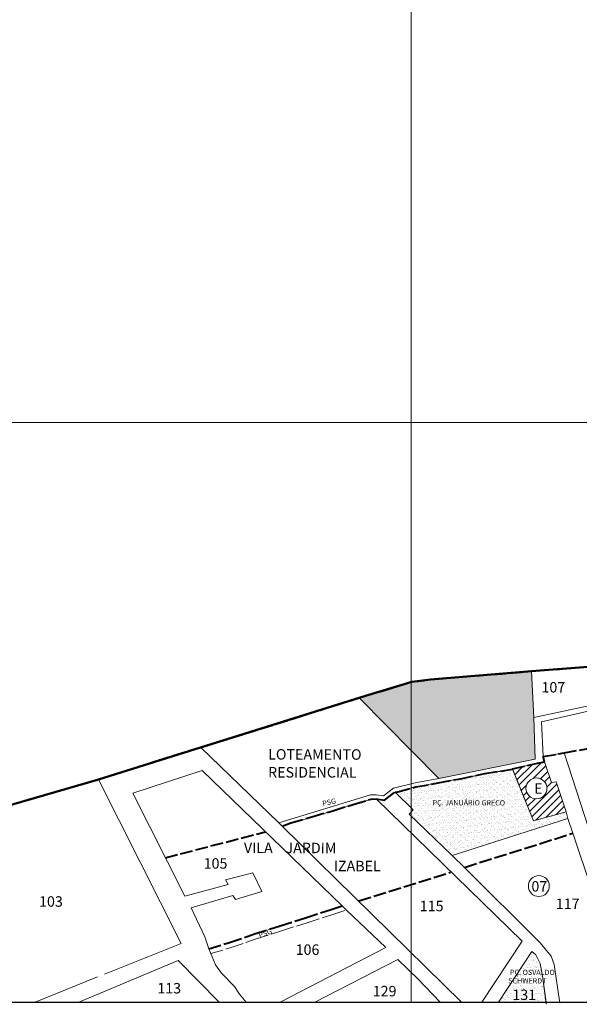
# Model space of a CAD drawing. Extents: x 175863 to 178297, y 1665949 to 1668728.
# Drawn here: x 176935 to 177470, y 1665949 to 1666891 of the extents above; entities that cross this region are included whole.
import ezdxf
from ezdxf.enums import TextEntityAlignment as Align

# ---------------------------------------------------------------- set-up
doc = ezdxf.new("R2010")
doc.units = 0
doc.header["$MEASUREMENT"] = 0
doc.header["$XCLIPFRAME"] = 2
doc.linetypes.add('ACAD_ISO02W100', pattern=[15, 12, -3])
for name, color, linetype, lineweight in [('P-Area_escola', 6, 'CONTINUOUS', 9), ('P-Area_verde', 3, 'CONTINUOUS', 20), ('P-Ident_Area_Comp', 7, 'CONTINUOUS', 40), ('P-Ident_Area_Escola', 6, 'CONTINUOUS', 40), ('P-Ident_Area_Verde', 7, 'CONTINUOUS', 20), ('P-Ident_SUBUEU', 5, 'CONTINUOUS', 40), ('P-Ident_Trac_Viario', 7, 'CONTINUOUS', 20), ('P-Lim_area_comp', 40, 'ACAD_ISO02W100', 40), ('P-Lim_SUBUEU', 5, 'CONTINUOUS', 40), ('P-Lim_trac_viario', 1, 'CONTINUOUS', 20), ('P-Lim_trac_viario_proj', 1, 'ACAD_ISO02W100', 20), ('P-Malha', 7, 'CONTINUOUS', 9), ('P-Num_Quarteirão', 5, 'CONTINUOUS', 40)]:
    doc.layers.add(name, color=color, linetype=linetype, lineweight=lineweight)
doc.layers.add('P-Gauss_Krueger', color=3, linetype='CONTINUOUS')
doc.layers.add('P-Imagem_raster', color=251, linetype='CONTINUOUS')
doc.styles.add('SIMPLEX', font='simplex.shx')
picture_1 = doc.add_image_def('image1.tif', size_in_pixel=(9184, 13382))
pattern_1 = [(37.378825505, (-314538.7365, -5005558.7216), (-0.147411337, 4.8211708433), [0, -3.802988907, 0, -4.2533428565, 0, -4.0656953775]), (7.3788255, (-314538.7365, -5005558.7216), (4.442844999, 7.051534223), [0, -2.0516124367, 0, -3.427693949, 0, -1.3135323527]), (327.378825505, (-314541.814, -5005558.715), (7.7914907794, -0.0023194075), [0, -1.250983193, 0, -4.503539495, 0, -5.8796210075]), (317.3788255, (-314541.814, -5005558.715), (7.52585502, 2.180003264), [0, -0.6254915965, 0, -2.9523203357, 0, -3.3776546213])]

msp = doc.modelspace()

# ---------------------------------------------------------------- hatches: boundary and pattern name
at = {"layer": 'P-Area_escola'}
h = msp.add_hatch(dxfattribs=at)
h.set_pattern_fill('ANSI31', color=256, scale=40.031462, angle=-0.12117, style=0)
h.set_pattern_definition([(44.878825505, (-314538.7365, -5005558.7216), (-3.530823728, 3.5457900377), [])])
h.paths.add_polyline_path([(177436.81, 1666181.09), (177406.12, 1666174.16), (177426.29, 1666124.53), (177457.4, 1666133.11), (177447.99, 1666161.93), (177443.57, 1666161.22)])
h.paths.add_polyline_path([(177439.11, 1666155.59, -1), (177419.09, 1666155.59, -1)], flags=16)
h.paths.add_polyline_path([(177424.37, 1666147.97), (177435.57, 1666147.95), (177435.6, 1666162.96), (177424.4, 1666162.98)], flags=8)
at = {"layer": 'P-Area_verde', "lineweight": 9}
h = msp.add_hatch(dxfattribs=at)
h.set_pattern_fill('AR-SAND', color=256, scale=2.501966, angle=-0.12117, style=0)
h.set_pattern_definition(pattern_1)
h.paths.add_polyline_path([(177427.91, 1666183.49), (177426.53, 1666223.39), (177424.38, 1666267.77), (177420.2, 1666267.42), (177397.8, 1666265.47), (177374.21, 1666263.28), (177351.44, 1666262.3), (177310.02, 1666257.47), (177265.71, 1666244.08), (177259.67, 1666242.23), (177335.78, 1666165.21)])
at = {"layer": 'P-Area_verde'}
h = msp.add_hatch(dxfattribs=at)
h.set_pattern_fill('AR-SAND', color=256, scale=2.501966, angle=359.87883, style=0)
h.set_pattern_definition([(397.378825505, (-314538.7364, -5005558.7212), (-0.147411337, 4.821170843), [0, -3.8029889067, 0, -4.2533428562, 0, -4.0656953772]), (367.3788255, (-314538.7364, -5005558.721), (4.442844999, 7.051534223), [0, -2.0516124365, 0, -3.4276939488, 0, -1.3135323526]), (687.378825505, (-314541.814, -5005558.7147), (7.7914907788, -0.0023194075), [0, -1.250983193, 0, -4.5035394948, 0, -5.879621007]), (677.3788255, (-314541.814, -5005558.715), (7.5258550196, 2.1800032636), [0, -0.6254915965, 0, -2.9523203355, 0, -3.377654621])])
h.paths.add_polyline_path([(177348.44, 1666091.47), (177459.27, 1666126.83), (177457.4, 1666133.11), (177426.29, 1666124.53), (177406.16, 1666174.06), (177313.92, 1666156.94), (177294.02, 1666152.07), (177311.07, 1666135.16), (177307.46, 1666130.96)])
h.paths.add_polyline_path([(177321.68, 1666147.28), (177321.65, 1666135.84), (177407.2, 1666135.66), (177407.22, 1666147.1)], flags=24)
at = {"layer": 'P-Area_verde', "lineweight": 9}
h = msp.add_hatch(dxfattribs=at)
h.set_pattern_fill('AR-SAND', color=256, scale=2.501966, angle=-0.12117, style=0)
h.set_pattern_definition(pattern_1)
h.paths.add_polyline_path([(177435.3, 1665973.87), (177432.81, 1665988.12), (177428.68, 1665996.24), (177424.71, 1665999.67), (177392.71, 1665951), (177438.38, 1665951)])

# ---------------------------------------------------------------- linework, layer by layer
at = {"layer": 'P-Area_escola'}
msp.add_lwpolyline([(177436.81, 1666181.09), (177443.57, 1666161.22), (177447.99, 1666161.93), (177457.4, 1666133.11), (177426.29, 1666124.53), (177426.29, 1666124.53), (177426.29, 1666124.53), (177406.12, 1666174.16), (177436.81, 1666181.09)], close=True, dxfattribs=at)
msp.add_circle((177429.1, 1666155.59), 10.01, dxfattribs=at)
at = {"layer": 'P-Area_verde', "flags": 128}
msp.add_lwpolyline([(177259.67, 1666242.23), (177265.71, 1666244.08), (177265.71, 1666244.08), (177310.02, 1666257.47), (177351.44, 1666262.3), (177374.21, 1666263.28), (177397.8, 1666265.47), (177420.2, 1666267.42), (177424.38, 1666267.77), (177424.38, 1666267.77), (177426.53, 1666223.39), (177426.53, 1666223.39), (177427.91, 1666183.49), (177427.91, 1666183.49), (177427.91, 1666183.49), (177335.78, 1666165.21), (177335.78, 1666165.21), (177335.78, 1666165.21), (177335.78, 1666165.21), (177335.78, 1666165.21), (177335.78, 1666165.21), (177259.67, 1666242.23)], close=True, dxfattribs=at)
at = {"layer": 'P-Area_verde'}
for points in [[(177294.02, 1666152.07), (177311.07, 1666135.16), (177307.46, 1666130.96), (177307.46, 1666130.96), (177348.44, 1666091.47), (177348.44, 1666091.47), (177348.44, 1666091.47), (177348.44, 1666091.47), (177348.44, 1666091.47), (177459.27, 1666126.83), (177457.4, 1666133.11), (177426.29, 1666124.53), (177426.29, 1666124.53), (177426.29, 1666124.53), (177406.16, 1666174.06), (177426.29, 1666124.53), (177406.16, 1666174.06), (177406.16, 1666174.06), (177313.92, 1666156.94), (177294.02, 1666152.07)], [(177392.71, 1665951), (177438.38, 1665951), (177435.3, 1665973.87), (177432.81, 1665988.12), (177428.68, 1665996.24), (177424.71, 1665999.67), (177392.71, 1665951)]]:
    msp.add_lwpolyline(points, close=True, dxfattribs=at)
at = {"layer": 'P-Gauss_Krueger'}
msp.add_lwpolyline([(178272, 1668724), (175865, 1668724), (175865, 1665951), (178272, 1665951)], close=True, dxfattribs=at)
at = {"layer": 'P-Ident_SUBUEU', "lineweight": 9}
msp.add_circle((177431.42, 1666062.14), 10.01, dxfattribs=at)
at = {"layer": 'P-Lim_area_comp'}
for points in [[(177107.87, 1666194.77), (177107.87, 1666194.77), (177107.87, 1666194.77), (177107.87, 1666194.77), (177107.87, 1666194.77), (177265.71, 1666244.08), (177265.71, 1666244.08), (177265.71, 1666244.08), (177310.02, 1666257.47), (177310.02, 1666257.47), (177327.87, 1666259.71), (177327.87, 1666259.71), (177327.87, 1666259.71), (177327.87, 1666259.71), (177424.38, 1666267.77), (177424.38, 1666267.77), (177424.38, 1666267.77), (177478.48, 1666271.83)], [(177186.08, 1666119.45), (177194.33, 1666122.64), (177214.42, 1666128.46), (177234.51, 1666134.28), (177253.98, 1666140.31), (177271.07, 1666145.3), (177275.7, 1666145.5), (177283.84, 1666144.36), (177294.04, 1666152.05), (177296.52, 1666152.46), (177313.92, 1666156.94), (177335.13, 1666160.91), (177356.35, 1666164.88), (177379.83, 1666169.76), (177406.16, 1666174.06), (177406.12, 1666174.16), (177430.01, 1666179.88), (177436.81, 1666181.09), (177435.52, 1666185.96), (177455.71, 1666189.51), (177455.71, 1666189.51), (177455.71, 1666189.51), (177455.71, 1666189.51), (177455.71, 1666189.51), (177542.24, 1666205.87)], [(177107.87, 1666194.77), (177107.87, 1666194.77), (177010.14, 1666163.99), (177010.14, 1666163.99)], [(177360.48, 1666080.05), (177463.79, 1666112.66), (177463.79, 1666112.66), (177463.79, 1666112.66), (177463.79, 1666112.66), (177463.79, 1666112.66), (177463.79, 1666112.66)], [(177259.38, 1666048.03), (177259.38, 1666048.03), (177259.38, 1666048.03), (177259.38, 1666048.03), (177346.93, 1666075.35), (177346.93, 1666075.35)], [(177115.75, 1666002.16), (177135.6, 1666008.04), (177159.6, 1666016.33), (177183.91, 1666024.09), (177208.32, 1666031.86), (177232.74, 1666039.62), (177243.3, 1666043.06)]]:
    msp.add_lwpolyline(points, dxfattribs=at)
at = {"layer": 'P-Lim_area_comp', "flags": 128}
msp.add_lwpolyline([(177074.21, 1666089.18), (177170.09, 1666114.05)], dxfattribs=at)
at = {"layer": 'P-Lim_SUBUEU'}
for points in [[(177478.48, 1666271.83), (177424.38, 1666267.77), (177424.38, 1666267.77), (177424.38, 1666267.77), (177327.87, 1666259.71), (177327.87, 1666259.71), (177327.87, 1666259.71), (177327.87, 1666259.71), (177310.02, 1666257.47), (177310.02, 1666257.47), (177265.71, 1666244.08), (177265.71, 1666244.08), (177265.71, 1666244.08), (177107.87, 1666194.77), (177107.87, 1666194.77), (177107.87, 1666194.77), (177107.87, 1666194.77), (177107.87, 1666194.77), (177107.87, 1666194.77), (177010.14, 1666163.99), (177010.14, 1666163.99), (177010.14, 1666163.99), (177010.14, 1666163.99), (177010.14, 1666163.99), (177010.14, 1666163.99), (177010.14, 1666163.99), (176865.03, 1666121.92)], [(176865.03, 1666121.92), (177010.14, 1666163.99), (177010.14, 1666163.99), (177010.14, 1666163.99), (177010.14, 1666163.99), (177010.14, 1666163.99), (177010.14, 1666163.99), (177010.14, 1666163.99), (177107.87, 1666194.77), (177107.87, 1666194.77), (177107.87, 1666194.77), (177107.87, 1666194.77), (177107.87, 1666194.77), (177107.87, 1666194.77), (177265.71, 1666244.08), (177265.71, 1666244.08), (177265.71, 1666244.08), (177310.02, 1666257.47), (177310.02, 1666257.47), (177327.87, 1666259.71), (177327.87, 1666259.71), (177327.87, 1666259.71), (177327.87, 1666259.71), (177424.38, 1666267.77), (177424.38, 1666267.77), (177424.38, 1666267.77), (177478.48, 1666271.83)]]:
    msp.add_lwpolyline(points, dxfattribs=at)
at = {"layer": 'P-Lim_trac_viario'}
for points in [[(177523.99, 1666244.08), (177426.53, 1666223.39), (177426.53, 1666223.39), (177426.53, 1666223.39), (177426.53, 1666223.39), (177426.53, 1666223.39)], [(177435.52, 1666185.96), (177433.93, 1666219.4), (177433.93, 1666219.4), (177433.93, 1666219.4), (177433.93, 1666219.4), (177433.93, 1666219.4), (177530.12, 1666241.42), (177530.12, 1666241.42), (177542.24, 1666205.87), (177542.24, 1666205.87), (177562.88, 1666144.72), (177562.88, 1666144.72), (177562.88, 1666144.72), (177562.88, 1666144.72), (177621.8, 1665972.66), (177621.8, 1665972.66), (177621.8, 1665972.66), (177628.87, 1665951)], [(177357.59, 1665951), (177186.08, 1666119.45), (177186.08, 1666119.45), (177186.08, 1666119.45), (177186.08, 1666119.45), (177186.08, 1666119.45), (177186.08, 1666119.45), (177186.08, 1666119.45), (177182.74, 1666122.58), (177182.74, 1666122.58), (177182.74, 1666122.58), (177108.22, 1666194.88), (177010.14, 1666163.99), (177010.14, 1666163.99), (177089.28, 1666007.13), (177089.28, 1666007.13), (177089.28, 1666007.13), (177089.28, 1666007.13), (177089.28, 1666007.13), (177089.28, 1666007.13), (177089.28, 1666007.13), (177015.93, 1665977.76), (177015.93, 1665977.76)], [(177537.34, 1665951), (177537.34, 1665951), (177537.34, 1665951), (177537.34, 1665951), (177537.34, 1665951), (177537.34, 1665951), (177478.83, 1666117.87), (177478.83, 1666117.87), (177478.83, 1666117.87), (177455.71, 1666189.51), (177435.52, 1666185.96), (177436.81, 1666181.09)], [(177427.91, 1666183.49), (177427.91, 1666183.49), (177335.78, 1666165.21), (177335.78, 1666165.21), (177313.05, 1666160.85), (177292.42, 1666155.84), (177292.42, 1666155.84), (177282.75, 1666148.55), (177275.9, 1666149.52), (177270.41, 1666149.28), (177182.74, 1666122.58), (177182.74, 1666122.58), (177182.74, 1666122.58), (177182.74, 1666122.58), (177182.74, 1666122.58)], [(177518.24, 1665951), (177463.79, 1666112.66), (177463.79, 1666112.66), (177463.79, 1666112.66), (177459.27, 1666126.83), (177457.4, 1666133.11), (177447.99, 1666161.93), (177443.57, 1666161.22), (177436.81, 1666181.09), (177430.01, 1666179.88), (177406.12, 1666174.16), (177406.12, 1666174.16), (177406.12, 1666174.16), (177406.12, 1666174.16), (177406.12, 1666174.16), (177313.92, 1666156.94), (177294.02, 1666152.07), (177294.04, 1666152.05), (177283.84, 1666144.36), (177275.7, 1666145.5), (177271.07, 1666145.3), (177186.08, 1666119.45), (177186.08, 1666119.45), (177186.08, 1666119.45), (177186.08, 1666119.45), (177186.08, 1666119.45)], [(177406.12, 1666174.16), (177406.12, 1666174.16), (177430.01, 1666179.88), (177436.81, 1666181.09)], [(177427.91, 1666183.49), (177427.91, 1666183.49), (177427.91, 1666183.49), (177427.91, 1666183.49)], [(177151.51, 1665951), (177145.23, 1665958.75), (177140.46, 1665965.99), (177128.03, 1665978.88), (177122.18, 1665986.7), (177115.75, 1666002.16), (177112.05, 1666013.65), (177098.89, 1666041.25), (177138.65, 1666053.2), (177138.65, 1666053.2), (177141.21, 1666049.18), (177166.56, 1666056.95), (177166.56, 1666056.95), (177157.84, 1666074.77), (177131.8, 1666068.04), (177131.8, 1666068.04), (177134.15, 1666063.71), (177134.15, 1666063.71), (177092.85, 1666052.41), (177092.85, 1666052.41), (177092.85, 1666052.41), (177092.85, 1666052.41), (177043.17, 1666150.9), (177043.17, 1666150.9), (177043.17, 1666150.9), (177109.4, 1666172.79), (177109.4, 1666172.79), (177109.4, 1666172.79), (177109.4, 1666172.79), (177109.4, 1666172.79), (177109.4, 1666172.79), (177109.4, 1666172.79), (177109.4, 1666172.79), (177109.4, 1666172.79), (177109.4, 1666172.79), (177109.4, 1666172.79), (177243.3, 1666043.06), (177243.3, 1666043.06), (177247.43, 1666039.15), (177285.14, 1666003.3), (177285.14, 1666003.3), (177184.09, 1665951), (177184.09, 1665951), (177184.09, 1665951), (177184.09, 1665951), (177184.09, 1665951)], [(177451.52, 1665949.95), (177446.09, 1665987.09), (177443.23, 1665994.91), (177432.59, 1666007.88), (177360.48, 1666080.05), (177360.48, 1666080.05), (177348.44, 1666091.47), (177307.46, 1666130.96), (177311.07, 1666135.16), (177294.02, 1666152.07)], [(177376.91, 1665951), (177415.51, 1666009.47), (177275.7, 1666145.5), (177275.7, 1666145.5), (177275.7, 1666145.5), (177275.7, 1666145.5), (177275.7, 1666145.5), (177275.66, 1666145.54)], [(176991.59, 1665951), (177086.55, 1665990.85), (177086.55, 1665990.85), (177086.55, 1665990.85), (177086.55, 1665990.85), (177086.55, 1665990.85), (177086.55, 1665990.85), (177125.79, 1665951), (177125.79, 1665951)], [(177336.92, 1665951), (177315.89, 1665972.9), (177296.48, 1665991.87), (177217.14, 1665951), (177217.14, 1665951)], [(177392.71, 1665951), (177424.71, 1665999.67), (177428.68, 1665996.24), (177432.81, 1665988.12), (177435.3, 1665973.87), (177438.58, 1665948.98)], [(177009.4, 1665975.12), (177009.4, 1665975.12), (177009.4, 1665975.12), (176949.82, 1665951), (176949.82, 1665951)]]:
    msp.add_lwpolyline(points, dxfattribs=at)
at = {"layer": 'P-Lim_trac_viario_proj'}
for points in [[(177115.75, 1666002.16), (177135.6, 1666008.04), (177159.6, 1666016.33), (177183.91, 1666024.09), (177208.32, 1666031.86), (177232.74, 1666039.62), (177243.3, 1666043.06)], [(177117.68, 1665997.52), (177137.17, 1666003.29), (177161.24, 1666011.6), (177185.46, 1666019.34), (177209.87, 1666027.1), (177234.31, 1666034.88), (177247.43, 1666039.15)]]:
    msp.add_lwpolyline(points, dxfattribs=at)
at = {"layer": 'P-Malha'}
for p, q in [((177309.2, 1668724), (177309.2, 1665951)), ((178272, 1666505.6), (175865, 1666505.6))]:
    msp.add_line(p, q, dxfattribs=at)

# ---------------------------------------------------------------- texts
at = {"layer": 'P-Ident_Area_Comp', "style": 'SIMPLEX'}
for s, height, p in [('LOTEAMENTO', 10.008, (177172.49, 1666183.19)), ('RESIDENCIAL', 10.0079, (177172.46, 1666166.03)), ('VILA    JARDIM', 10.0079, (177149.34, 1666093.71)), ('IZABEL', 10.008, (177235.28, 1666076.37))]:
    msp.add_text(s, height=height, rotation=359.87883, dxfattribs=at).set_placement(p)
at = {"layer": 'P-Ident_Area_Escola', "style": 'SIMPLEX'}
msp.add_text('E', height=10.01, rotation=359.87883, dxfattribs=at).set_placement((177426.88, 1666150.47))
at = {"layer": 'P-Ident_Area_Verde', "style": 'SIMPLEX'}
for s, height, p in [('PÇ. JANUÁRIO GRECO', 5.0039, (177364.44, 1666141.83)), ('PÇ. OSVALDO', 5.0039, (177425.25, 1665979.58)), ('SCHWERDT', 5.004, (177420.39, 1665971.44))]:
    msp.add_text(s, height=height, rotation=359.87883, dxfattribs=at).set_placement(p, align=Align.MIDDLE_CENTER)
at = {"layer": 'P-Ident_SUBUEU', "style": 'SIMPLEX'}
msp.add_text('07', height=10.008, rotation=359.87883, dxfattribs=at).set_placement((177424.31, 1666056.88))
at = {"layer": 'P-Ident_Trac_Viario', "style": 'SIMPLEX'}
for rotation, p in [(12.08938, (177224.98, 1666138.59)), (19.26875, (177164.37, 1666012.5))]:
    msp.add_text('PSG', height=5, rotation=rotation, dxfattribs=at).set_placement(p)
at = {"layer": 'P-Num_Quarteirão', "style": 'SIMPLEX'}
for s, p in [('107', (177433.91, 1666247.37)), ('105', (177110.83, 1666078.83)), ('103', (176953.43, 1666042.39)), ('115', (177317.52, 1666038.09)), ('117', (177447.58, 1666040.2)), ('106', (177198.83, 1665996.31)), ('113', (177066.54, 1665959.42)), ('129', (177272.52, 1665956.61)), ('131', (177406.1, 1665953.1))]:
    msp.add_text(s, height=10.008, rotation=359.87883, dxfattribs=at).set_placement(p)

# ---------------------------------------------------------------- referenced raster images: frames only (the image files are external)
at = {"layer": 'P-Imagem_raster'}
image = msp.add_image(picture_1, insert=(175505.3, 1664813.29), size_in_units=(2958.59, 4310.96), rotation=-0.12117, dxfattribs=at)
image.set_boundary_path([(8562.14, 1223.806), (1090.387, 1239.61), (1108.59, 9847.49), (8580.345, 9831.69), (8562.14, 1223.806)])

doc.saveas('drawing.dxf')
